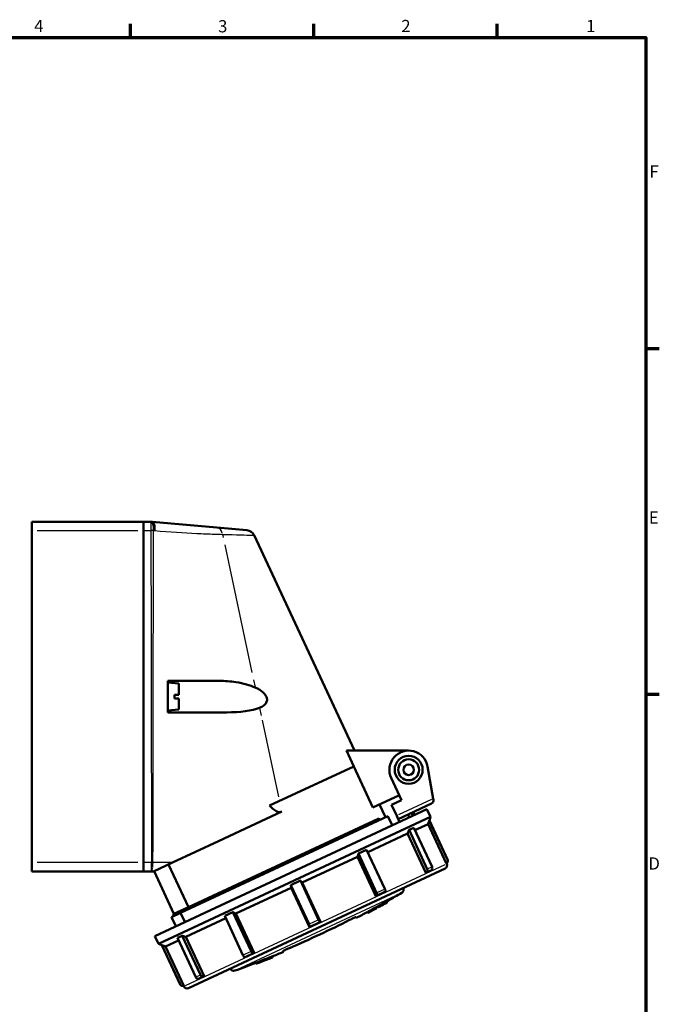
# Model space of a CAD drawing. Units: millimetres. Extents: x -10 to 430, y -10 to 604.
# Drawn here: x 231 to 414, y 307 to 589 of the extents above; entities that cross this region are included whole.
import ezdxf

# ---------------------------------------------------------------- set-up
doc = ezdxf.new("R2010")
doc.units = ezdxf.units.MM
for name, color, linetype, lineweight in [('Rahmen (ISO)', 7, 'Continuous', 70), ('Sichtbar (ISO)', 7, 'Continuous', 50), ('Skizziergeometrie (ISO)', 7, 'Continuous', 25)]:
    doc.layers.add(name, color=color, linetype=linetype, lineweight=lineweight)
doc.layers.add('Sichtbar schmal (ISO)', color=8, linetype='Continuous', lineweight=25, true_color=0x808080)
doc.styles.add('Arial 3_5', font='arial.ttf')

# ---------------------------------------------------------------- blocks, each defined once
blk = doc.blocks.new('Ränder Standardrahmen')
at = {"layer": 'Rahmen (ISO)'}
for p, q in [((262.5, 584), (262.5, 587.9)), ((315, 584), (315, 587.9)), ((367.5, 584), (367.5, 587.9)), ((410, 495), (413.9, 495)), ((410, 396), (413.9, 396))]:
    blk.add_line(p, q, dxfattribs=at)
at = {"layer": 'Rahmen (ISO)', "flags": 128}
blk.add_lwpolyline([(10, 10), (10, 584), (410, 584), (410, 10), (10, 10)], dxfattribs=at)
at = {"layer": 'Skizziergeometrie (ISO)', "char_height": 3.5, "attachment_point": 7, "style": 'Arial 3_5'}
for s, insert in [('4', (234.96, 584.4)), ('3', (287.61, 584.34)), ('2', (340.04, 584.4)), ('1', (392.95, 584.4)), ('F', (411.08, 542.75)), ('E', (410.92, 443.75)), ('D', (410.78, 344.75))]:
    blk.add_mtext(s, dxfattribs=dict(at, insert=insert))

msp = doc.modelspace()

# ---------------------------------------------------------------- linework, layer by layer
at = {"layer": 'Sichtbar (ISO)'}
for p, q in [((266.25, 445.34), (234.25, 445.34)), ((234.25, 442.84), (234.25, 445.34)), ((266.25, 445.34), (266.25, 442.84)), ((266.25, 442.84), (266.25, 445.34)), ((268.36, 445.34), (266.25, 445.34)), ((268.75, 445.34), (268.36, 445.34)), ((268.76, 445.34), (268.75, 445.34)), ((287.2, 443.72), (268.76, 445.34)), ((234.25, 347.84), (234.25, 442.84)), ((266.25, 347.84), (266.25, 442.84)), ((266.25, 347.84), (266.25, 442.84)), ((295.82, 442.97), (287.2, 443.72)), ((297.88, 441.54), (326.62, 379.9)), ((273.25, 390.84), (273.25, 399.84)), ((273.25, 399.84), (274.89, 399.84)), ((276.35, 399.07), (273.25, 399.34)), ((274.89, 399.84), (287.94, 399.84)), ((276.35, 399.07), (276.35, 395.84)), ((275.1, 395.84), (275.1, 394.84)), ((276.35, 394.84), (276.35, 391.61)), ((276.35, 391.61), (273.25, 391.34)), ((275.34, 390.84), (273.25, 390.84)), ((290.09, 390.84), (275.34, 390.84)), ((342.15, 379.9), (324.31, 379.9)), ((324.31, 379.9), (326.43, 375.36)), ((326.43, 375.36), (302.36, 364.14)), ((326.43, 375.36), (331.92, 363.57)), ((349.2, 366.11), (347.56, 375.36)), ((337.16, 372.08), (340.12, 365.74)), ((331.92, 363.57), (339.49, 367.1)), ((335.51, 360.84), (333.82, 364.45)), ((337.26, 364.4), (340.12, 365.74)), ((337.26, 364.4), (338.74, 361.23)), ((339.16, 360.32), (348.68, 364.76)), ((349.2, 366.11), (349.24, 365.84)), ((269.45, 326.82), (347.39, 363.17)), ((270.5, 324.56), (348.44, 360.9)), ((276.85, 333.48), (336.22, 361.17)), ((293.81, 356.84), (305.82, 362.44)), ((337.45, 358.53), (336.22, 361.17)), ((339.16, 360.32), (338.74, 361.23)), ((341.96, 361.63), (342.34, 360.81)), ((343.3, 361.26), (342.92, 362.08)), ((343.85, 361.52), (343.47, 362.33)), ((347.39, 363.17), (348.44, 360.9)), ((348.08, 359.9), (348.44, 360.9)), ((279.15, 335.11), (333.4, 360.4)), ((339.54, 359.51), (339.16, 360.32)), ((347.69, 358.89), (343.93, 357.14)), ((352.93, 347.65), (347.69, 358.89)), ((348.08, 359.9), (348.06, 359.89)), ((348.06, 359.89), (353.28, 348.7)), ((348.08, 359.9), (353.3, 348.71)), ((287.68, 353.98), (293.81, 356.84)), ((341.86, 356.17), (330.42, 350.84)), ((347.1, 344.94), (341.86, 356.17)), ((343.61, 357.82), (342.25, 357.18)), ((342.25, 357.18), (347.47, 345.99)), ((343.61, 357.82), (348.83, 346.62)), ((274.55, 347.86), (287.68, 353.98)), ((327.52, 349.49), (311.69, 342.11)), ((332.76, 338.25), (327.52, 349.49)), ((330.1, 351.52), (327.75, 350.42)), ((327.75, 350.42), (332.97, 339.23)), ((330.1, 351.52), (335.32, 340.32)), ((234.25, 345.34), (234.25, 347.84)), ((266.25, 347.84), (266.25, 345.34)), ((266.25, 345.34), (266.25, 347.84)), ((269.15, 345.34), (274.55, 347.86)), ((279.15, 335.11), (273.44, 347.34)), ((352.96, 347.67), (352.93, 347.65)), ((353.04, 347.49), (352.96, 347.67)), ((234.25, 345.34), (266.25, 345.34)), ((266.25, 345.34), (268.52, 345.34)), ((268.52, 345.34), (269.15, 345.34)), ((274.97, 333.16), (269.26, 345.39)), ((352.56, 346.16), (279.15, 311.93)), ((348.68, 345.68), (347.1, 344.94)), ((311.15, 342.68), (308.43, 341.41)), ((308.43, 341.41), (313.65, 330.22)), ((311.15, 342.68), (316.37, 331.49)), ((311.69, 342.11), (316.93, 330.87)), ((308.52, 340.63), (292.69, 333.25)), ((313.76, 329.39), (308.52, 340.63)), ((335.51, 339.53), (332.76, 338.25)), ((340.6, 340.58), (340.62, 340.52)), ((333.35, 335.34), (333.48, 335.07)), ((334.08, 335.39), (334.07, 335.4)), ((335.96, 336.81), (336.08, 336.53)), ((335.97, 336.79), (336.09, 336.52)), ((336.09, 336.53), (336.08, 336.53)), ((336.09, 336.53), (336.09, 336.52)), ((336.09, 336.52), (336.09, 336.52)), ((276.85, 333.48), (274.24, 332.27)), ((274.97, 333.16), (274.72, 332.49)), ((274.97, 333.16), (279.15, 335.11)), ((278.08, 330.85), (276.85, 333.48)), ((278.97, 334.47), (279.15, 335.11)), ((291.83, 333.67), (289.48, 332.58)), ((289.48, 332.58), (294.7, 321.38)), ((291.83, 333.67), (297.05, 322.48)), ((292.69, 333.25), (297.93, 322.01)), ((330.25, 333.67), (330.38, 333.39)), ((330.38, 333.39), (330.38, 333.39)), ((330.98, 333.7), (330.97, 333.71)), ((332.41, 334.49), (332.41, 334.48)), ((332.88, 335.08), (333.01, 334.81)), ((332.88, 335.08), (333, 334.81)), ((333.01, 334.8), (333, 334.81)), ((333.48, 335.07), (333.48, 335.07)), ((333.48, 335.07), (333.48, 335.06)), ((274.24, 332.27), (275.47, 329.63)), ((289.8, 331.9), (278.36, 326.56)), ((316.93, 330.87), (313.76, 329.39)), ((327.15, 332.03), (327.04, 332.26)), ((277.33, 326.91), (275.97, 326.28)), ((277.33, 326.91), (282.55, 315.72)), ((269.45, 326.82), (270.5, 324.56)), ((271.5, 324.19), (270.5, 324.56)), ((271.52, 324.2), (271.5, 324.19)), ((271.5, 324.19), (276.72, 313)), ((271.52, 324.2), (276.74, 313.01)), ((276.29, 325.6), (272.53, 323.85)), ((275.97, 326.28), (281.19, 315.08)), ((278.36, 326.56), (283.6, 315.32)), ((272.53, 323.85), (277.77, 312.61)), ((297.93, 322.01), (295.18, 320.73)), ((306.2, 322.54), (306.31, 322.31)), ((298.4, 319.15), (298.51, 318.91)), ((299.23, 319.19), (299.23, 319.18)), ((302.46, 320.45), (302.46, 320.45)), ((303.06, 320.98), (303.18, 320.74)), ((291.11, 317.51), (291.14, 317.45)), ((283.6, 315.32), (282.01, 314.58)), ((277.77, 312.61), (277.74, 312.59)), ((277.82, 312.41), (277.74, 312.59))]:
    msp.add_line(p, q, dxfattribs=at)
for radius in [4, 3, 1.5]:
    msp.add_circle((342.15, 374.4), radius, dxfattribs=at)
for centre, radius, start, end in [((295.61, 440.48), 2.5, 25, 85), ((342.15, 374.4), 5.5, 10, 205), ((348.26, 365.67), 1, 295, 10), ((352.14, 347.06), 1, 295, 25), ((352.58, 348.37), 0.8, 298.5833, 25), ((198.5, 580.72), 280, 299.4038, 300.409), ((339.72, 340.1), 1, 300.409, 25), ((198.5, 580.72), 280, 298.6816, 298.7926), ((198.5, 580.72), 280.3, 298.7886, 298.9997), ((198.5, 580.72), 279.98, 299.0042, 299.4041), ((198.5, 580.72), 280.28, 298.9999, 299.3994), ((198.5, 580.72), 280.29, 299.0016, 299.3993), ((198.5, 580.72), 280.3, 298.9997, 299.3991), ((198.5, 580.72), 280.3, 299.0015, 299.3991), ((198.35, 580.98), 280.59, 299.3990675916841, 299.3991146577712), ((198.5, 580.72), 280, 297.3539, 298.0709), ((198.5, 580.72), 280.3, 298.0676, 298.2062), ((198.5, 580.72), 280.3, 298.2062, 298.4666), ((198.5, 580.72), 279.98, 298.287, 298.4659), ((198.5, 580.72), 280.28, 298.2835, 298.4621), ((198.5, 580.72), 280.29, 298.2834, 298.462), ((198.5, 580.72), 280.3, 298.5389, 298.6776), ((198.5, 580.72), 279.65, 293.0532, 296.9468), ((198.5, 580.72), 280, 291.9291, 292.6461), ((198.5, 580.72), 280, 289.591, 290.904), ((292.05, 317.87), 1, 205, 289.591), ((277.44, 313.34), 0.8, 205, 291.4167), ((278.73, 312.83), 1, 205, 295)]:
    msp.add_arc(centre, radius, start, end, dxfattribs=at)
for points, knots in [([(268.76, 445.34), (268.86, 445.33), (268.96, 445.26), (269.14, 444.99), (269.22, 444.81), (269.34, 444.34), (269.39, 444.06), (269.44, 443.47), (269.44, 443.16), (269.43, 442.85), (269.43, 442.85), (269.43, 442.84)], [-0.3856455, -0.3856455, -0.3856455, -0.3856455, -0.2880535, -0.2880535, -0.1904032, -0.1904032, -0.0926673, -0.0926673, 0, 0, 0.0011231, 0.0011231, 0.0011231, 0.0011231]), ([(287.94, 399.84), (289.53, 399.84), (291.14, 399.72), (294.87, 399.14), (296.73, 398.59), (298.22, 397.95)], [-0.8801325, -0.8801325, -0.8801325, -0.8801325, -0.5067503, -0.5067503, 0, 0, 0, 0]), ([(298.22, 397.95), (299.18, 397.54), (299.92, 397.06), (300.77, 396.28), (301.05, 395.96), (301.37, 395.41), (301.46, 395.22), (301.56, 394.87), (301.59, 394.72), (301.61, 394.42), (301.61, 394.27), (301.54, 393.92), (301.47, 393.73), (301.21, 393.27), (300.98, 393.03), (300.35, 392.54), (299.91, 392.32), (299.46, 392.15)], [-0.8347703, -0.8347703, -0.8347703, -0.8347703, -0.6059596, -0.6059596, -0.4808852, -0.4808852, -0.416246, -0.416246, -0.3697287, -0.3697287, -0.3237062, -0.3237062, -0.2587025, -0.2587025, -0.1522472, -0.1522472, 0, 0, 0, 0]), ([(305.82, 362.44), (305.73, 362.4), (305.64, 362.37), (305.45, 362.32), (305.36, 362.31), (305.07, 362.3), (304.88, 362.33), (304.28, 362.51), (303.89, 362.75), (303.15, 363.32), (302.75, 363.71), (302.36, 364.14)], [-2.9600168, -2.9600168, -2.9600168, -2.9600168, -2.9310167, -2.9310167, -2.9026065, -2.9026065, -2.8447518, -2.8447518, -2.718933, -2.718933, -2.5685582, -2.5685582, -2.5685582, -2.5685582]), ([(348.68, 345.68), (348.74, 345.71), (348.79, 345.76), (348.87, 345.87), (348.91, 345.96), (348.93, 346.13), (348.93, 346.24), (348.9, 346.43), (348.87, 346.54), (348.83, 346.62)], [-0.1172915, -0.1172915, -0.1172915, -0.1172915, -0.0901982, -0.0901982, -0.0589892, -0.0589892, -0.0290104, -0.0290104, 0, 0, 0, 0]), ([(353.28, 348.7), (353.32, 348.61), (353.35, 348.5), (353.36, 348.3), (353.34, 348.19), (353.27, 348), (353.21, 347.9), (353.08, 347.76), (353, 347.7), (352.93, 347.65)], [0, 0, 0, 0, 0.0290104, 0.0290104, 0.0589892, 0.0589892, 0.0901982, 0.0901982, 0.1172915, 0.1172915, 0.1172915, 0.1172915]), ([(347.47, 345.99), (347.51, 345.9), (347.54, 345.79), (347.55, 345.59), (347.53, 345.48), (347.46, 345.29), (347.39, 345.18), (347.26, 345.04), (347.18, 344.98), (347.1, 344.94)], [0, 0, 0, 0, 0.0290104, 0.0290104, 0.0589892, 0.0589892, 0.0901982, 0.0901982, 0.1172915, 0.1172915, 0.1172915, 0.1172915]), ([(332.97, 339.23), (333.01, 339.14), (333.04, 339.03), (333.06, 338.84), (333.06, 338.73), (333.02, 338.56), (332.98, 338.46), (332.88, 338.34), (332.82, 338.29), (332.76, 338.25)], [0, 0, 0, 0, 0.0290104, 0.0290104, 0.0589892, 0.0589892, 0.0901982, 0.0901982, 0.1172915, 0.1172915, 0.1172915, 0.1172915]), ([(335.51, 339.53), (335.53, 339.55), (335.53, 339.58), (335.54, 339.66), (335.53, 339.73), (335.5, 339.87), (335.47, 339.96), (335.41, 340.13), (335.36, 340.24), (335.32, 340.32)], [-0.1172915, -0.1172915, -0.1172915, -0.1172915, -0.0901982, -0.0901982, -0.0589892, -0.0589892, -0.0290104, -0.0290104, 0, 0, 0, 0]), ([(333.35, 335.34), (333.35, 335.35), (333.37, 335.36), (333.46, 335.41), (333.52, 335.45), (333.69, 335.54), (333.79, 335.59), (333.95, 335.69), (334.01, 335.72), (334.13, 335.78), (334.19, 335.82), (334.25, 335.85)], [0, 0, 0, 0, 0.0406281, 0.0406281, 0.0809941, 0.0809941, 0.1221374, 0.1221374, 0.1427448, 0.1427448, 0.1639469, 0.1639469, 0.1639469, 0.1639469]), ([(333.48, 335.07), (333.48, 335.07), (333.5, 335.09), (333.59, 335.14), (333.65, 335.17), (333.82, 335.27), (333.92, 335.32), (334.08, 335.41), (334.14, 335.45), (334.26, 335.51), (334.32, 335.55), (334.38, 335.58)], [0, 0, 0, 0, 0.0406375, 0.0406375, 0.0810238, 0.0810238, 0.1221885, 0.1221885, 0.1427678, 0.1427678, 0.1639469, 0.1639469, 0.1639469, 0.1639469]), ([(334.39, 335.56), (334.27, 335.5), (334.16, 335.44), (333.95, 335.32), (333.85, 335.27), (333.68, 335.17), (333.61, 335.13), (333.53, 335.09), (333.51, 335.08), (333.49, 335.07), (333.48, 335.07), (333.48, 335.07)], [0, 0, 0, 0, 0.039383, 0.039383, 0.0788994, 0.0788994, 0.1200752, 0.1200752, 0.1416064, 0.1416064, 0.1638221, 0.1638221, 0.1638221, 0.1638221]), ([(334.39, 335.58), (334.35, 335.56), (334.31, 335.53), (334.24, 335.49), (334.2, 335.47), (334.14, 335.44), (334.12, 335.43), (334.09, 335.41), (334.09, 335.41), (334.08, 335.4), (334.07, 335.4), (334.07, 335.4)], [0, 0, 0, 0, 0.01353983, 0.01353983, 0.02728613, 0.02728613, 0.04196512, 0.04196512, 0.04999893, 0.04999893, 0.05830891, 0.05830891, 0.05830891, 0.05830891]), ([(334.08, 335.39), (334.08, 335.39), (334.08, 335.4), (334.12, 335.42), (334.14, 335.43), (334.2, 335.46), (334.23, 335.48), (334.29, 335.51), (334.31, 335.52), (334.35, 335.55), (334.37, 335.56), (334.39, 335.57)], [0, 0, 0, 0, 0.01496912, 0.01496912, 0.02966525, 0.02966525, 0.04425967, 0.04425967, 0.05122946, 0.05122946, 0.05838673, 0.05838673, 0.05838673, 0.05838673]), ([(330.25, 333.67), (330.25, 333.67), (330.27, 333.68), (330.35, 333.73), (330.42, 333.76), (330.58, 333.85), (330.68, 333.9), (330.85, 334), (330.91, 334.03), (331.04, 334.1), (331.11, 334.14), (331.18, 334.17)], [0, 0, 0, 0, 0.0384421, 0.0384421, 0.0775802, 0.0775802, 0.1191872, 0.1191872, 0.1414429, 0.1414429, 0.1643492, 0.1643492, 0.1643492, 0.1643492]), ([(330.38, 333.39), (330.38, 333.39), (330.4, 333.41), (330.48, 333.45), (330.54, 333.49), (330.71, 333.58), (330.81, 333.63), (330.98, 333.72), (331.04, 333.76), (331.17, 333.83), (331.24, 333.86), (331.3, 333.9)], [0, 0, 0, 0, 0.0384466, 0.0384466, 0.077594, 0.077594, 0.1192117, 0.1192117, 0.1414539, 0.1414539, 0.164349, 0.164349, 0.164349, 0.164349]), ([(331.31, 333.89), (331.26, 333.87), (331.22, 333.85), (331.14, 333.8), (331.1, 333.78), (331.04, 333.75), (331.01, 333.74), (330.98, 333.72), (330.97, 333.71), (330.97, 333.71)], [0, 0, 0, 0, 0.0150517, 0.0150517, 0.0298102, 0.0298102, 0.04440616, 0.04440616, 0.05844376, 0.05844376, 0.05844376, 0.05844376]), ([(331.94, 334.59), (332.06, 334.65), (332.18, 334.72), (332.41, 334.84), (332.51, 334.89), (332.68, 334.99), (332.75, 335.02), (332.83, 335.06), (332.84, 335.07), (332.87, 335.08), (332.88, 335.08), (332.88, 335.08)], [0, 0, 0, 0, 0.0409941, 0.0409941, 0.0821675, 0.0821675, 0.1237113, 0.1237113, 0.1438047, 0.1438047, 0.1644532, 0.1644532, 0.1644532, 0.1644532]), ([(332.07, 334.32), (332.19, 334.38), (332.31, 334.44), (332.53, 334.56), (332.64, 334.62), (332.81, 334.71), (332.88, 334.75), (332.95, 334.79), (332.97, 334.8), (333, 334.81), (333, 334.81), (333, 334.81)], [0, 0, 0, 0, 0.0409807, 0.0409807, 0.0821375, 0.0821375, 0.1236673, 0.1236673, 0.143783, 0.143783, 0.1644524, 0.1644524, 0.1644524, 0.1644524]), ([(332.41, 334.49), (332.41, 334.49), (332.4, 334.48), (332.37, 334.47), (332.35, 334.46), (332.29, 334.43), (332.25, 334.41), (332.19, 334.37), (332.17, 334.36), (332.12, 334.34), (332.1, 334.32), (332.07, 334.31)], [0, 0, 0, 0, 0.01345253, 0.01345253, 0.02712093, 0.02712093, 0.04177045, 0.04177045, 0.04987854, 0.04987854, 0.05827106, 0.05827106, 0.05827106, 0.05827106]), ([(313.65, 330.22), (313.69, 330.13), (313.73, 330.03), (313.79, 329.85), (313.81, 329.75), (313.83, 329.61), (313.83, 329.53), (313.81, 329.44), (313.79, 329.41), (313.76, 329.39)], [0, 0, 0, 0, 0.0290104, 0.0290104, 0.0589892, 0.0589892, 0.0901982, 0.0901982, 0.1172915, 0.1172915, 0.1172915, 0.1172915]), ([(316.93, 330.87), (316.9, 330.86), (316.87, 330.87), (316.78, 330.91), (316.73, 330.96), (316.62, 331.07), (316.56, 331.15), (316.47, 331.3), (316.41, 331.4), (316.37, 331.49)], [-0.1172915, -0.1172915, -0.1172915, -0.1172915, -0.0901982, -0.0901982, -0.0589892, -0.0589892, -0.0290104, -0.0290104, 0, 0, 0, 0]), ([(325.22, 331.43), (325.45, 331.55), (325.69, 331.67), (326.13, 331.88), (326.33, 331.98), (326.66, 332.12), (326.8, 332.19), (326.99, 332.26), (327.04, 332.27), (327.04, 332.26)], [-0.3014474, -0.3014474, -0.3014474, -0.3014474, -0.2260998, -0.2260998, -0.1507523, -0.1507523, -0.0753762, -0.0753762, 0, 0, 0, 0]), ([(294.7, 321.38), (294.74, 321.29), (294.79, 321.19), (294.88, 321.04), (294.94, 320.95), (295.02, 320.84), (295.07, 320.79), (295.14, 320.74), (295.17, 320.72), (295.18, 320.73)], [0, 0, 0, 0, 0.0290104, 0.0290104, 0.0589892, 0.0589892, 0.0901982, 0.0901982, 0.1172915, 0.1172915, 0.1172915, 0.1172915]), ([(297.93, 322.01), (297.87, 321.98), (297.79, 321.97), (297.63, 321.98), (297.53, 322.01), (297.38, 322.09), (297.29, 322.16), (297.16, 322.3), (297.09, 322.39), (297.05, 322.48)], [-0.1172915, -0.1172915, -0.1172915, -0.1172915, -0.0901982, -0.0901982, -0.0589892, -0.0589892, -0.0290104, -0.0290104, 0, 0, 0, 0]), ([(306.2, 322.54), (306.19, 322.55), (306.23, 322.58), (306.41, 322.68), (306.55, 322.75), (306.87, 322.9), (307.08, 323), (307.53, 323.2), (307.77, 323.3), (308, 323.4)], [-0.3014474, -0.3014474, -0.3014474, -0.3014474, -0.2260712, -0.2260712, -0.1506951, -0.1506951, -0.0753475, -0.0753475, 0, 0, 0, 0]), ([(298.4, 319.15), (298.4, 319.15), (298.4, 319.15), (298.44, 319.17), (298.53, 319.21), (298.82, 319.32), (299.03, 319.4), (299.48, 319.58), (299.76, 319.69), (300.35, 319.93), (300.67, 320.05), (301.25, 320.28), (301.56, 320.4), (302.11, 320.61), (302.35, 320.71), (302.72, 320.85), (302.87, 320.91), (303.03, 320.97), (303.06, 320.98), (303.06, 320.98)], [-0.7787627, -0.7787627, -0.7787627, -0.7787627, -0.7541139, -0.7541139, -0.6599469, -0.6599469, -0.5657799, -0.5657799, -0.4714091, -0.4714091, -0.3770383, -0.3770383, -0.2826769, -0.2826769, -0.1883155, -0.1883155, -0.0941577, -0.0941577, -0.0246521, -0.0246521, -0.0246521, -0.0246521]), ([(298.52, 318.91), (298.49, 318.9), (298.52, 318.91), (298.69, 318.98), (298.84, 319.04), (299.22, 319.19), (299.46, 319.29), (299.99, 319.5), (300.28, 319.61), (300.73, 319.79), (300.87, 319.84), (301.11, 319.93), (301.2, 319.97), (301.38, 320.04), (301.47, 320.08), (301.66, 320.15), (301.77, 320.19), (302.07, 320.31), (302.26, 320.38), (302.61, 320.52), (302.76, 320.58), (303.01, 320.67), (303.1, 320.71), (303.18, 320.74), (303.19, 320.74), (303.17, 320.73)], [0.0002383, 0.0002383, 0.0002383, 0.0002383, 0.0972164, 0.0972164, 0.1962793, 0.1962793, 0.2942788, 0.2942788, 0.3921873, 0.3921873, 0.4378735, 0.4378735, 0.468556, 0.468556, 0.4973302, 0.4973302, 0.5344238, 0.5344238, 0.6061909, 0.6061909, 0.6859455, 0.6859455, 0.7725782, 0.7725782, 0.8384631, 0.8384631, 0.8384631, 0.8384631]), ([(302.46, 320.45), (302.49, 320.46), (302.49, 320.46), (302.42, 320.44), (302.35, 320.41), (302.13, 320.32), (302, 320.27), (301.73, 320.17), (301.6, 320.12), (301.39, 320.04), (301.32, 320.01), (301.21, 319.97), (301.16, 319.95), (301.07, 319.91), (301.02, 319.89), (300.91, 319.85), (300.84, 319.82), (300.63, 319.74), (300.49, 319.68), (300.19, 319.57), (300.03, 319.5), (299.74, 319.39), (299.6, 319.33), (299.39, 319.25), (299.3, 319.22), (299.21, 319.18), (299.2, 319.17), (299.23, 319.18)], [0.0138706, 0.0138706, 0.0138706, 0.0138706, 0.0676159, 0.0676159, 0.1361566, 0.1361566, 0.1985114, 0.1985114, 0.2477359, 0.2477359, 0.2699088, 0.2699088, 0.2854123, 0.2854123, 0.3006992, 0.3006992, 0.3218279, 0.3218279, 0.3684173, 0.3684173, 0.4245089, 0.4245089, 0.4853082, 0.4853082, 0.5497729, 0.5497729, 0.6157404, 0.6157404, 0.6157404, 0.6157404]), ([(299.26, 319.2), (299.36, 319.23), (299.46, 319.27), (299.76, 319.39), (299.97, 319.47), (300.31, 319.6), (300.42, 319.65), (300.63, 319.73), (300.72, 319.76), (300.91, 319.83), (301, 319.87), (301.22, 319.96), (301.35, 320.01), (301.73, 320.16), (301.97, 320.25), (302.27, 320.37), (302.35, 320.41), (302.43, 320.44)], [0.347889, 0.347889, 0.347889, 0.347889, 0.3892858, 0.3892858, 0.4634236, 0.4634236, 0.5024517, 0.5024517, 0.5315171, 0.5315171, 0.5613342, 0.5613342, 0.6039322, 0.6039322, 0.6884578, 0.6884578, 0.7228629, 0.7228629, 0.7228629, 0.7228629]), ([(283.6, 315.32), (283.51, 315.29), (283.41, 315.27), (283.22, 315.26), (283.1, 315.28), (282.91, 315.34), (282.8, 315.4), (282.66, 315.54), (282.59, 315.63), (282.55, 315.72)], [-0.1172915, -0.1172915, -0.1172915, -0.1172915, -0.0901982, -0.0901982, -0.0589892, -0.0589892, -0.0290104, -0.0290104, 0, 0, 0, 0]), ([(277.77, 312.61), (277.69, 312.57), (277.59, 312.55), (277.4, 312.55), (277.28, 312.57), (277.1, 312.63), (277, 312.7), (276.85, 312.83), (276.78, 312.92), (276.74, 313.01)], [-0.1172915, -0.1172915, -0.1172915, -0.1172915, -0.0901982, -0.0901982, -0.0589892, -0.0589892, -0.0290104, -0.0290104, 0, 0, 0, 0]), ([(281.19, 315.08), (281.23, 315), (281.29, 314.9), (281.42, 314.76), (281.5, 314.69), (281.65, 314.6), (281.74, 314.57), (281.88, 314.56), (281.95, 314.56), (282.01, 314.58)], [0, 0, 0, 0, 0.0290104, 0.0290104, 0.0589892, 0.0589892, 0.0901982, 0.0901982, 0.1172915, 0.1172915, 0.1172915, 0.1172915])]:
    msp.add_open_spline(points, degree=3, knots=knots, dxfattribs=at)
for points, weights in [([(275.1, 395.84), (275.73, 395.84), (276.35, 395.84)], [1, 1.00010630931, 1]), ([(276.35, 394.84), (275.73, 394.84), (275.1, 394.84)], [1, 1.00010630944, 1]), ([(334.1, 360.18), (333.74, 360.29), (333.4, 360.4)], [1.00189351668, 1.00182122191, 1.00167660838]), ([(348.06, 359.89), (347.87, 359.39), (347.69, 358.89)], [1.37721348765, 1.38644986343, 1.39562072404]), ([(342.25, 357.18), (342.05, 356.67), (341.86, 356.17)], [1.37721348765, 1.38644986343, 1.39562072404]), ([(327.75, 350.42), (327.63, 349.95), (327.52, 349.49)], [1.37721348765, 1.38644986343, 1.39562072404]), ([(308.43, 341.41), (308.48, 341.02), (308.52, 340.63)], [1.37721348765, 1.38644986343, 1.39562072404]), ([(311.69, 342.11), (311.42, 342.39), (311.15, 342.68)], [1.39562072404, 1.38644986343, 1.37721348765]), ([(292.69, 333.25), (292.27, 333.46), (291.83, 333.67)], [1.39562072404, 1.38644986343, 1.37721348765]), ([(278.36, 326.56), (277.85, 326.74), (277.33, 326.91)], [1.39562072404, 1.38644986343, 1.37721348765]), ([(272.53, 323.85), (272.03, 324.02), (271.52, 324.2)], [1.39562072404, 1.38644986343, 1.37721348765])]:
    msp.add_rational_spline(points, weights, degree=2, dxfattribs=at)
for points in [[(299.46, 392.15), (297.26, 391.31), (293.84, 390.84), (290.09, 390.84)], [(332.1, 334.31), (332.21, 334.37), (332.31, 334.42), (332.41, 334.48)], [(333.01, 334.81), (333.01, 334.81), (333.01, 334.81), (333.01, 334.81)], [(299.23, 319.18), (299, 319.09), (298.76, 319), (298.52, 318.91)], [(303.17, 320.73), (302.93, 320.64), (302.7, 320.54), (302.46, 320.45)]]:
    msp.add_open_spline(points, degree=3, dxfattribs=at)
at = {"layer": 'Sichtbar schmal (ISO)'}
for p, q in [((268.36, 445.33), (268.36, 443.04)), ((235.85, 442.84), (264.65, 442.84)), ((266.35, 442.84), (268.25, 442.84)), ((269.1, 442.84), (268.4, 442.84)), ((288.86, 441.72), (289.04, 440.89)), ((289.49, 438.81), (297.3, 402.28)), ((297.76, 400.14), (298.2, 398.06)), ((299.49, 392.04), (299.93, 389.96)), ((300.22, 388.63), (304.91, 366.67)), ((348.67, 365.86), (339.26, 361.47)), ((264.65, 347.84), (235.85, 347.84)), ((268.4, 347.84), (266.36, 347.84)), ((268.52, 345.35), (268.52, 347.64)), ((268.94, 347.84), (268.54, 347.84)), ((278.28, 312.63), (352.58, 347.27)), ((347.54, 346.02), (348.77, 346.59)), ((353.28, 348.7), (353.3, 348.71)), ((291.44, 317.59), (340.32, 340.38)), ((292.68, 317.07), (339.93, 339.1)), ((333.09, 339.28), (335.21, 340.27)), ((334.26, 335.84), (334.37, 335.59)), ((334.39, 335.58), (334.39, 335.57)), ((331.18, 334.16), (331.3, 333.91)), ((331.95, 334.57), (332.07, 334.33)), ((332.1, 334.32), (332.1, 334.31)), ((313.79, 330.28), (316.23, 331.42)), ((294.81, 321.44), (296.93, 322.42)), ((281.25, 315.11), (282.48, 315.68)), ((276.72, 313), (276.74, 313.01))]:
    msp.add_line(p, q, dxfattribs=at)
for centre, major_axis, ratio, start_param, end_param in [((268.36, 442.84), (0, 2.5), 0.309703, 4.791722, 6.204687), ((286.99, 441.23), (0.22, 2.49), 0.754538, 5.125651, 6.222262), ((286.99, 441.23), (-0.22, -2.49), 0.754538, 1.855377, 1.919569), ((268.52, 347.84), (0, 2.5), 0.178833, 4.210761, 4.686163), ((268.52, 347.84), (0, -2.5), 0.178833, 0.052138, 0.990619)]:
    msp.add_ellipse(centre, major_axis=major_axis, ratio=ratio, start_param=start_param, end_param=end_param, dxfattribs=at)
for points, knots in [([(268.36, 442.84), (268.37, 437.91), (268.38, 432.98), (268.39, 428.06), (268.41, 422.86), (268.42, 417.67), (268.43, 412.48), (268.43, 409.23), (268.44, 405.99), (268.44, 402.74), (268.45, 401.86), (268.45, 400.97), (268.45, 400.09)], [0.249782, 0.249782, 0.249782, 0.249782, 1.728102, 1.728102, 1.728102, 3.285828, 3.285828, 3.285828, 4.259406, 4.259406, 4.259406, 4.525139, 4.525139, 4.525139, 4.525139]), ([(269.04, 400.09), (269.04, 400.97), (269.04, 401.86), (269.05, 405.99), (269.05, 409.23), (269.07, 417.67), (269.08, 422.87), (269.11, 432.99), (269.12, 437.91), (269.13, 442.84)], [-4.525237, -4.525237, -4.525237, -4.525237, -4.259406, -4.259406, -3.285828, -3.285828, -1.728102, -1.728102, -0.249782, -0.249782, -0.249782, -0.249782]), ([(269.43, 442.84), (273.76, 442.51), (277.86, 442.25), (281.52, 442.06), (282.37, 442.01), (283.2, 441.97), (284, 441.94)], [-2.23748, -2.23748, -2.23748, -2.23748, -0.948244, -0.948244, -0.948244, -0.64899, -0.64899, -0.64899, -0.64899]), ([(288.85, 441.77), (292.86, 441.67), (295.76, 441.59), (297.61, 441.54), (297.87, 441.54), (297.87, 441.54)], [-4.911158, -4.911158, -4.911158, -4.911158, -3.167697, -3.167697, -2.455498, -2.455498, -2.455498, -2.455498]), ([(268.45, 400.09), (268.45, 398.94), (268.45, 397.8), (268.46, 392.49), (268.47, 388.32), (268.48, 377.48), (268.49, 370.8), (268.51, 358.7), (268.51, 353.27), (268.52, 347.84)], [4.525139, 4.525139, 4.525139, 4.525139, 4.867893, 4.867893, 6.118973, 6.118973, 8.120702, 8.120702, 9.749796, 9.749796, 9.749796, 9.749796]), ([(268.96, 347.84), (268.97, 353.27), (268.98, 358.7), (268.99, 370.8), (269, 377.48), (269.02, 388.32), (269.03, 392.49), (269.03, 397.8), (269.04, 398.94), (269.04, 400.09)], [-9.749796, -9.749796, -9.749796, -9.749796, -8.120702, -8.120702, -6.118973, -6.118973, -4.867893, -4.867893, -4.525237, -4.525237, -4.525237, -4.525237]), ([(272.68, 347.85), (272.64, 347.85), (272.6, 347.85), (271.97, 347.85), (271.38, 347.85), (270.41, 347.84), (270.04, 347.84), (269.43, 347.84), (269.2, 347.84), (268.96, 347.84)], [-0.4004038, -0.4004038, -0.4004038, -0.4004038, -0.3893314, -0.3893314, -0.2073659, -0.2073659, -0.0936375, -0.0936375, -0.0225573, -0.0225573, -0.0225573, -0.0225573])]:
    msp.add_open_spline(points, degree=3, knots=knots, dxfattribs=at)
for points in [[(269.13, 442.84), (269.23, 442.84), (269.33, 442.84), (269.43, 442.84)], [(284, 441.94), (285.74, 441.86), (287.37, 441.81), (288.85, 441.77)], [(274.55, 347.86), (273.92, 347.85), (273.3, 347.85), (272.68, 347.85)]]:
    msp.add_open_spline(points, degree=3, dxfattribs=at)

# ---------------------------------------------------------------- block references
msp.add_blockref('Ränder Standardrahmen', (0, 0))

doc.saveas('drawing.dxf')
